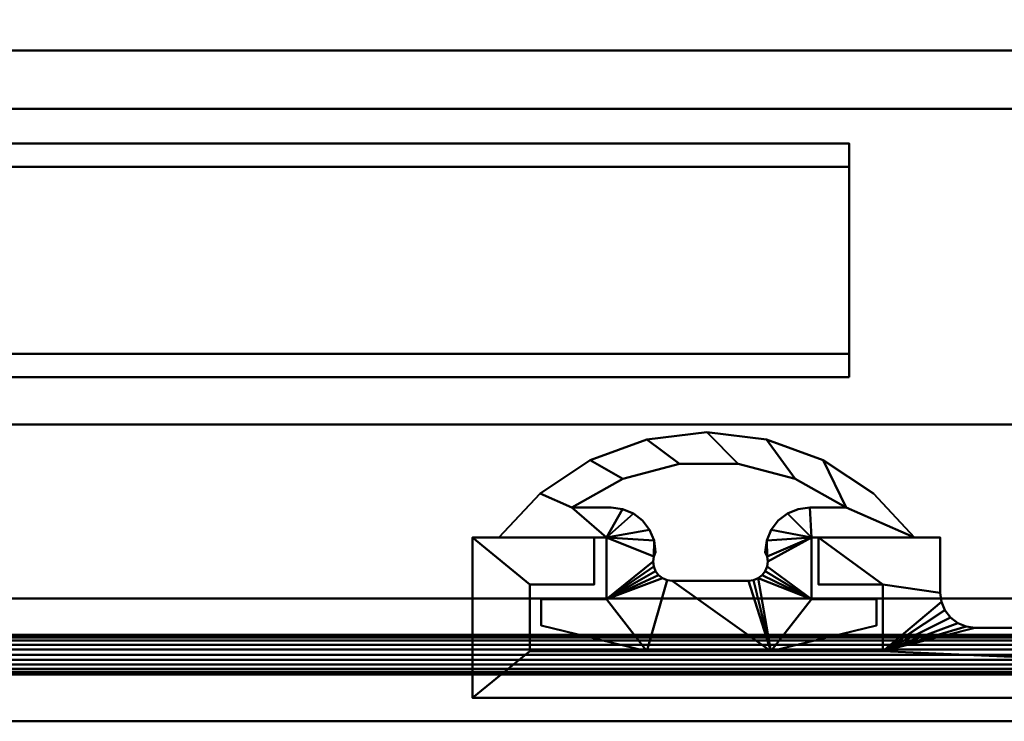
# Model space of a CAD drawing. Units: millimetres. Extents: x -1605 to 1600, y -47 to 1500.
# Drawn here: x 736 to 778, y -1 to 29 of the extents above; entities that cross this region are included whole.
import ezdxf

# ---------------------------------------------------------------- set-up
doc = ezdxf.new("R2010")
doc.units = ezdxf.units.MM
doc.layers.add('I-FURN-PNLS', color=30, linetype='Continuous', lineweight=30)

msp = doc.modelspace()

# ---------------------------------------------------------------- meshes
at = {"layer": 'I-FURN-PNLS', "lineweight": 40}
mesh = msp.add_polyface(dxfattribs=at)
corners = [(-1605.454, -1, 2000), (1600, -1, 2000), (1600, 67, 2000), (-1605.454, 67, 2000)]
mesh.append_faces([[corners[k] for k in face] for face in [(0, 1, 2, 3)]])
mesh = msp.add_polyface(dxfattribs=at)
corners = [(818.15, 0, 1968), (818.15, 42.4, 1968), (852.15, 42.4, 1968), (852.538, 42.451, 1968), (852.9, 42.601, 1968), (853.211, 42.839, 1968), (853.449, 43.15, 1968), (853.599, 43.512, 1968), (853.65, 43.9, 1968), (853.599, 44.288, 1968), (853.449, 44.65, 1968), (853.211, 44.961, 1968), (852.9, 45.199, 1968), (852.538, 45.349, 1968), (852.15, 45.4, 1968), (818.15, 45.4, 1968), (818.15, 66, 1968), (806.75, 66, 1968), (806.75, 63, 1968), (814.15, 63, 1968), (814.15, 45.4, 1968), (806.75, 45.4, 1968), (806.75, 42.4, 1968), (814.15, 42.4, 1968), (814.15, 33.624, 1968), (807.85, 33.624, 1968), (807.85, 28.629, 1968), (806.73, 28.629, 1968), (806.73, 25.695, 1968), (810.85, 25.695, 1968), (810.85, 30.624, 1968), (814.15, 30.624, 1968), (814.15, 4.824, 1968), (810.85, 4.824, 1968), (810.85, 9.894, 1968), (806.75, 9.894, 1968), (806.75, 6.884, 1968), (807.85, 6.884, 1968), (807.85, 3, 1968), (793.25, 3, 1968), (793.25, 66, 1968), (780.15, 66, 1968), (779.814, 65.816, 1968), (779.531, 65.557, 1968), (779.316, 65.24, 1968), (779.183, 64.88, 1968), (779.137, 64.5, 1968), (779.183, 64.12, 1968), (779.316, 63.76, 1968), (779.531, 63.443, 1968), (779.814, 63.184, 1968), (780.15, 63, 1968), (787.75, 63, 1968), (788.138, 62.949, 1968), (788.5, 62.799, 1968), (788.811, 62.561, 1968), (789.049, 62.25, 1968), (789.199, 61.888, 1968), (789.25, 61.5, 1968), (789.25, 4.5, 1968), (789.199, 4.112, 1968), (789.049, 3.75, 1968), (788.811, 3.439, 1968), (788.5, 3.201, 1968), (788.138, 3.051, 1968), (787.75, 3, 1968), (776.65, 3, 1968), (776.261, 3.051, 1968), (775.9, 3.201, 1968), (775.589, 3.439, 1968), (775.351, 3.75, 1968), (775.201, 4.112, 1968), (775.15, 4.5, 1968), (775.15, 6.86, 1968), (769.95, 6.86, 1968), (769.95, 4.86, 1968), (772.7, 4.86, 1968), (772.7, 2, 1968), (757.6, 2, 1968), (757.6, 4.86, 1968), (760.35, 4.86, 1968), (760.35, 6.86, 1968), (755.15, 6.86, 1968), (755.15, 0, 1968)]
mesh.append_faces([[corners[k] for k in face] for face in [(10, 7, 8, 9), (23, 20, 21, 22), (19, 16, 17, 18)]], dxfattribs={"vtx0": -1})
mesh.append_faces([[corners[k] for k in face] for face in [(62, 39, 61), (63, 39, 62), (65, 39, 64), (68, 77, 67), (70, 77, 69), (71, 77, 70), (56, 40, 55), (54, 40, 53)]], dxfattribs={"vtx0": -1, "vtx1": -1})
mesh.append_faces([[corners[k] for k in face] for face in [(33, 38, 0, 32), (24, 31, 1, 23)]], dxfattribs={"vtx0": -1, "vtx1": -1, "vtx2": -1})
mesh.append_faces([[corners[k] for k in face] for face in [(20, 23, 1, 15)]], dxfattribs={"vtx0": -1, "vtx1": -1, "vtx2": -1, "vtx3": -1})
mesh.append_faces([[corners[k] for k in face] for face in [(26, 29, 30, 25), (77, 68, 69), (15, 1, 2, 14), (7, 10, 11), (40, 57, 58, 39), (40, 56, 57)]], dxfattribs={"vtx0": -1, "vtx2": -1})
mesh.append_faces([[corners[k] for k in face] for face in [(0, 38, 39, 65)]], dxfattribs={"vtx0": -1, "vtx2": -1, "vtx3": -1})
mesh.append_faces([[corners[k] for k in face] for face in [(76, 72, 73, 74), (41, 46, 47, 48), (41, 44, 45, 46)]], dxfattribs={"vtx0": -1, "vtx3": -1})
mesh.append_faces([[corners[k] for k in face] for face in [(75, 76, 74)]], dxfattribs={"vtx1": -1})
mesh.append_faces([[corners[k] for k in face] for face in [(60, 61, 39), (59, 60, 39, 58), (63, 64, 39), (66, 67, 77), (3, 4, 14, 2), (54, 55, 40), (51, 52, 41, 50), (49, 50, 41, 48)]], dxfattribs={"vtx1": -1, "vtx2": -1})
mesh.append_faces([[corners[k] for k in face] for face in [(65, 66, 77, 0)]], dxfattribs={"vtx1": -1, "vtx2": -1, "vtx3": -1})
mesh.append_faces([[corners[k] for k in face] for face in [(33, 34, 37, 38), (31, 32, 0, 1), (30, 31, 24, 25), (82, 83, 78, 79), (77, 78, 83, 0), (76, 77, 71, 72), (5, 6, 12, 13), (6, 7, 11, 12), (4, 5, 13, 14), (19, 20, 15, 16), (52, 53, 40, 41)]], dxfattribs={"vtx1": -1, "vtx3": -1})
mesh.append_faces([[corners[k] for k in face] for face in [(35, 36, 37, 34)]], dxfattribs={"vtx2": -1})
mesh.append_faces([[corners[k] for k in face] for face in [(26, 27, 28, 29), (79, 80, 81, 82), (41, 42, 43, 44)]], dxfattribs={"vtx3": -1})
mesh = msp.add_polyface(dxfattribs=at)
corners = [(818.15, 0, 150), (755.15, 0, 150), (755.15, 6.86, 150), (760.35, 6.86, 150), (760.35, 4.86, 150), (757.6, 4.86, 150), (757.6, 2, 150), (772.7, 2, 150), (772.7, 4.86, 150), (769.95, 4.86, 150), (769.95, 6.86, 150), (775.15, 6.86, 150), (775.15, 4.5, 150), (775.201, 4.112, 150), (775.351, 3.75, 150), (775.589, 3.439, 150), (775.9, 3.201, 150), (776.261, 3.051, 150), (776.65, 3, 150), (787.75, 3, 150), (788.138, 3.051, 150), (788.5, 3.201, 150), (788.811, 3.439, 150), (789.049, 3.75, 150), (789.199, 4.112, 150), (789.25, 4.5, 150), (789.25, 61.5, 150), (789.199, 61.888, 150), (789.049, 62.25, 150), (788.811, 62.561, 150), (788.5, 62.799, 150), (788.138, 62.949, 150), (787.75, 63, 150), (780.15, 63, 150), (779.814, 63.184, 150), (779.531, 63.443, 150), (779.316, 63.76, 150), (779.183, 64.12, 150), (779.137, 64.5, 150), (779.183, 64.88, 150), (779.316, 65.24, 150), (779.531, 65.557, 150), (779.814, 65.816, 150), (780.15, 66, 150), (793.25, 66, 150), (793.25, 3, 150), (807.85, 3, 150), (807.85, 6.884, 150), (806.75, 6.884, 150), (806.75, 9.894, 150), (810.85, 9.894, 150), (810.85, 4.824, 150), (814.15, 4.824, 150), (814.15, 30.624, 150), (810.85, 30.624, 150), (810.85, 25.695, 150), (806.73, 25.695, 150), (806.73, 28.629, 150), (807.85, 28.629, 150), (807.85, 33.624, 150), (814.15, 33.624, 150), (814.15, 42.4, 150), (806.75, 42.4, 150), (806.75, 45.4, 150), (814.15, 45.4, 150), (814.15, 63, 150), (806.75, 63, 150), (806.75, 66, 150), (818.15, 66, 150), (818.15, 45.4, 150), (852.15, 45.4, 150), (852.538, 45.349, 150), (852.9, 45.199, 150), (853.211, 44.961, 150), (853.449, 44.65, 150), (853.599, 44.288, 150), (853.65, 43.9, 150), (853.599, 43.512, 150), (853.449, 43.15, 150), (853.211, 42.839, 150), (852.9, 42.601, 150), (852.538, 42.451, 150), (852.15, 42.4, 150), (818.15, 42.4, 150)]
mesh.append_faces([[corners[k] for k in face] for face in [(58, 56, 57), (10, 8, 9), (5, 2, 3, 4)]], dxfattribs={"vtx0": -1})
mesh.append_faces([[corners[k] for k in face] for face in [(28, 44, 27), (29, 44, 28), (59, 54, 58), (47, 51, 46), (23, 45, 22), (20, 45, 19)]], dxfattribs={"vtx0": -1, "vtx1": -1})
mesh.append_faces([[corners[k] for k in face] for face in [(83, 53, 60)]], dxfattribs={"vtx0": -1, "vtx1": -1, "vtx2": -1})
mesh.append_faces([[corners[k] for k in face] for face in [(0, 46, 51, 52)]], dxfattribs={"vtx0": -1, "vtx1": -1, "vtx3": -1})
mesh.append_faces([[corners[k] for k in face] for face in [(79, 71, 72, 78), (82, 69, 70, 81), (65, 68, 69), (78, 72, 73, 77), (69, 82, 83), (71, 79, 80), (77, 73, 74), (32, 43, 44, 31), (54, 59, 60, 53), (0, 52, 53, 83), (45, 23, 24), (8, 12, 13, 7), (2, 5, 6, 1), (1, 6, 7, 0), (7, 13, 14)]], dxfattribs={"vtx0": -1, "vtx2": -1})
mesh.append_faces([[corners[k] for k in face] for face in [(83, 60, 61, 64), (7, 18, 19, 0)]], dxfattribs={"vtx0": -1, "vtx2": -1, "vtx3": -1})
mesh.append_faces([[corners[k] for k in face] for face in [(43, 34, 35, 36), (58, 54, 55, 56), (47, 49, 50, 51), (45, 24, 25, 26), (8, 10, 11, 12)]], dxfattribs={"vtx0": -1, "vtx3": -1})
mesh.append_faces([[corners[k] for k in face] for face in [(63, 64, 61, 62)]], dxfattribs={"vtx1": -1})
mesh.append_faces([[corners[k] for k in face] for face in [(39, 40, 43, 38), (37, 38, 43, 36), (33, 34, 43, 32), (30, 31, 44), (29, 30, 44), (21, 22, 45), (20, 21, 45), (17, 18, 7), (15, 16, 7), (14, 15, 7), (16, 17, 7)]], dxfattribs={"vtx1": -1, "vtx2": -1})
mesh.append_faces([[corners[k] for k in face] for face in [(64, 65, 69, 83), (45, 46, 0, 19)]], dxfattribs={"vtx1": -1, "vtx2": -1, "vtx3": -1})
mesh.append_faces([[corners[k] for k in face] for face in [(70, 71, 80, 81), (26, 27, 44, 45)]], dxfattribs={"vtx1": -1, "vtx3": -1})
mesh.append_faces([[corners[k] for k in face] for face in [(41, 42, 43, 40), (47, 48, 49)]], dxfattribs={"vtx2": -1})
mesh.append_faces([[corners[k] for k in face] for face in [(65, 66, 67, 68), (74, 75, 76, 77)]], dxfattribs={"vtx3": -1})
mesh = msp.add_polyface(dxfattribs=at)
corners = [(-1605.454, 31.2, 1972), (1600, 31.2, 1972), (1600, 25.2, 1972), (-1605.454, 25.2, 1972)]
mesh.append_faces([[corners[k] for k in face] for face in [(0, 1, 2, 3)]])
mesh = msp.add_polyface(dxfattribs=at)
corners = [(-1605.454, 25.2, 1974), (1600, 25.2, 1974), (1600, 27.7, 1974), (-1605.454, 27.7, 1974)]
mesh.append_faces([[corners[k] for k in face] for face in [(0, 1, 2, 3)]])
mesh = msp.add_polyface(dxfattribs=at)
corners = [(-1605.454, 27.7, 1974), (1600, 27.7, 1974), (1600, 27.7, 1988), (-1605.454, 27.7, 1988)]
mesh.append_faces([[corners[k] for k in face] for face in [(0, 1, 2, 3)]])
mesh = msp.add_polyface(dxfattribs=at)
corners = [(-1605.454, 27.7, 1988), (1600, 27.7, 1988), (1600, 1, 1988), (-1605.454, 1, 1988)]
mesh.append_faces([[corners[k] for k in face] for face in [(0, 1, 2, 3)]])
mesh = msp.add_polyface(dxfattribs=at)
corners = [(-1605.454, 1, 1990), (1600, 1, 1990), (1600, 27.7, 1990), (-1605.454, 27.7, 1990)]
mesh.append_faces([[corners[k] for k in face] for face in [(0, 1, 2, 3)]])
mesh = msp.add_polyface(dxfattribs=at)
corners = [(-1605.454, 27.7, 1990), (1600, 27.7, 1990), (1600, 27.7, 1998), (-1605.454, 27.7, 1998)]
mesh.append_faces([[corners[k] for k in face] for face in [(0, 1, 2, 3)]])
mesh = msp.add_polyface(dxfattribs=at)
corners = [(-1605.454, 27.7, 1998), (1600, 27.7, 1998), (1600, 1, 1998), (-1605.454, 1, 1998)]
mesh.append_faces([[corners[k] for k in face] for face in [(0, 1, 2, 3)]])
mesh = msp.add_polyface(dxfattribs=at)
corners = [(-1605.454, 25.2, 1972), (1600, 25.2, 1972), (1600, 25.2, 1974), (-1605.454, 25.2, 1974)]
mesh.append_faces([[corners[k] for k in face] for face in [(0, 1, 2, 3)]])
mesh = msp.add_polyface(dxfattribs=at)
corners = [(32.45, 23.724, 1954), (32.45, 22.724, 1954), (771.25, 22.724, 1954), (771.25, 23.724, 1954)]
mesh.append_faces([[corners[k] for k in face] for face in [(0, 1, 2, 3)]])
mesh = msp.add_polyface(dxfattribs=at)
corners = [(771.25, 22.724, 156), (32.45, 22.724, 156), (32.45, 23.724, 156), (771.25, 23.724, 156)]
mesh.append_faces([[corners[k] for k in face] for face in [(0, 1, 2, 3)]])
mesh = msp.add_polyface(dxfattribs=at)
corners = [(771.25, 23.724, 1954), (771.25, 23.724, 156), (32.45, 23.724, 156), (32.45, 23.724, 1954)]
mesh.append_faces([[corners[k] for k in face] for face in [(0, 1, 2, 3)]])
mesh = msp.add_polyface(dxfattribs=at)
corners = [(771.25, 22.724, 1954), (771.25, 22.724, 156), (771.25, 23.724, 156), (771.25, 23.724, 1954)]
mesh.append_faces([[corners[k] for k in face] for face in [(0, 1, 2, 3)]])
mesh = msp.add_polyface(dxfattribs=at)
corners = [(32.45, 22.724, 1954), (32.45, 14.724, 1954), (771.25, 14.724, 1954), (771.25, 22.724, 1954)]
mesh.append_faces([[corners[k] for k in face] for face in [(0, 1, 2, 3)]])
mesh = msp.add_polyface(dxfattribs=at)
corners = [(771.25, 14.724, 156), (32.45, 14.724, 156), (32.45, 22.724, 156), (771.25, 22.724, 156)]
mesh.append_faces([[corners[k] for k in face] for face in [(0, 1, 2, 3)]])
mesh = msp.add_polyface(dxfattribs=at)
corners = [(771.25, 22.724, 1954), (771.25, 22.724, 156), (32.45, 22.724, 156), (32.45, 22.724, 1954)]
mesh.append_faces([[corners[k] for k in face] for face in [(0, 1, 2, 3)]])
mesh = msp.add_polyface(dxfattribs=at)
corners = [(32.45, 22.724, 1954), (32.45, 22.724, 156), (771.25, 22.724, 156), (771.25, 22.724, 1954)]
mesh.append_faces([[corners[k] for k in face] for face in [(0, 1, 2, 3)]])
mesh = msp.add_polyface(dxfattribs=at)
corners = [(771.25, 14.724, 1954), (771.25, 14.724, 156), (771.25, 22.724, 156), (771.25, 22.724, 1954)]
mesh.append_faces([[corners[k] for k in face] for face in [(0, 1, 2, 3)]])
mesh = msp.add_polyface(dxfattribs=at)
corners = [(32.45, 14.724, 1954), (32.45, 14.724, 156), (771.25, 14.724, 156), (771.25, 14.724, 1954)]
mesh.append_faces([[corners[k] for k in face] for face in [(0, 1, 2, 3)]])
mesh = msp.add_polyface(dxfattribs=at)
corners = [(32.45, 14.724, 1954), (32.45, 13.724, 1954), (771.25, 13.724, 1954), (771.25, 14.724, 1954)]
mesh.append_faces([[corners[k] for k in face] for face in [(0, 1, 2, 3)]])
mesh = msp.add_polyface(dxfattribs=at)
corners = [(771.25, 13.724, 156), (32.45, 13.724, 156), (32.45, 14.724, 156), (771.25, 14.724, 156)]
mesh.append_faces([[corners[k] for k in face] for face in [(0, 1, 2, 3)]])
mesh = msp.add_polyface(dxfattribs=at)
corners = [(771.25, 14.724, 1954), (771.25, 14.724, 156), (32.45, 14.724, 156), (32.45, 14.724, 1954)]
mesh.append_faces([[corners[k] for k in face] for face in [(0, 1, 2, 3)]])
mesh = msp.add_polyface(dxfattribs=at)
corners = [(771.25, 13.724, 1954), (771.25, 13.724, 156), (771.25, 14.724, 156), (771.25, 14.724, 1954)]
mesh.append_faces([[corners[k] for k in face] for face in [(0, 1, 2, 3)]])
mesh = msp.add_polyface(dxfattribs=at)
corners = [(32.45, 13.724, 1954), (32.45, 13.724, 156), (771.25, 13.724, 156), (771.25, 13.724, 1954)]
mesh.append_faces([[corners[k] for k in face] for face in [(0, 1, 2, 3)]])
mesh = msp.add_polyface(dxfattribs=at)
corners = [(-1605.454, 2.7, 1974), (1600, 2.7, 1974), (1600, 11.7, 1974), (-1605.454, 11.7, 1974)]
mesh.append_faces([[corners[k] for k in face] for face in [(0, 1, 2, 3)]])
mesh = msp.add_polyface(dxfattribs=at)
corners = [(-1605.454, 11.7, 1974), (1600, 11.7, 1974), (1600, 11.7, 1972), (-1605.454, 11.7, 1972)]
mesh.append_faces([[corners[k] for k in face] for face in [(0, 1, 2, 3)]])
mesh = msp.add_polyface(dxfattribs=at)
corners = [(-1605.454, 11.7, 1972), (1600, 11.7, 1972), (1600, 4.248, 1972), (-1605.454, 4.248, 1972)]
mesh.append_faces([[corners[k] for k in face] for face in [(0, 1, 2, 3)]])
mesh = msp.add_polyface(dxfattribs=at)
corners = [(758.083, 3.1, 1968), (762.606, 2, 1968), (767.911, 2, 1968), (772.433, 3.1, 1968), (772.433, 4.225, 1968), (769.647, 4.225, 1968), (769.647, 6.865, 1968), (774.054, 6.865, 1968), (772.295, 8.751, 1968), (770.146, 10.176, 1968), (767.725, 11.064, 1968), (765.164, 11.366, 1968), (762.603, 11.064, 1968), (760.182, 10.176, 1968), (758.033, 8.751, 1968), (756.274, 6.865, 1968), (760.87, 6.865, 1968), (760.87, 4.225, 1968), (758.083, 4.225, 1968), (761.074, 8.146, 1968), (759.389, 8.146, 1968), (761.575, 9.378, 1968), (764.003, 10.015, 1968), (766.513, 10.015, 1968), (768.941, 9.378, 1968), (771.128, 8.146, 1968), (769.569, 8.146, 1968), (769.076, 8.081, 1968), (768.617, 7.891, 1968), (768.223, 7.588, 1968), (767.921, 7.194, 1968), (767.731, 6.735, 1968), (767.666, 6.243, 1968), (767.748, 6.045, 1968), (767.776, 5.832, 1968), (767.748, 5.619, 1968), (767.666, 5.421, 1968), (767.535, 5.25, 1968), (767.365, 5.12, 1968), (767.167, 5.038, 1968), (766.954, 5.01, 1968), (763.689, 5.01, 1968), (763.476, 5.038, 1968), (763.278, 5.12, 1968), (763.107, 5.25, 1968), (762.977, 5.421, 1968), (762.894, 5.619, 1968), (762.867, 5.832, 1968), (762.894, 6.045, 1968), (762.977, 6.243, 1968), (762.912, 6.735, 1968), (762.722, 7.194, 1968), (762.419, 7.588, 1968), (762.025, 7.891, 1968), (761.566, 8.081, 1968)]
mesh.append_faces([[corners[k] for k in face] for face in [(5, 2, 3, 4)]], dxfattribs={"vtx0": -1})
mesh.append_faces([[corners[k] for k in face] for face in [(45, 17, 44), (39, 2, 38), (34, 6, 33)]], dxfattribs={"vtx0": -1, "vtx1": -1})
mesh.append_faces([[corners[k] for k in face] for face in [(17, 46, 47), (17, 45, 46), (16, 53, 54), (5, 36, 37)]], dxfattribs={"vtx0": -1, "vtx2": -1})
mesh.append_faces([[corners[k] for k in face] for face in [(1, 42, 43, 17), (5, 37, 38, 2), (6, 30, 31, 33)]], dxfattribs={"vtx0": -1, "vtx2": -1, "vtx3": -1})
mesh.append_faces([[corners[k] for k in face] for face in [(20, 14, 15, 16), (16, 51, 52, 53), (6, 26, 27, 28)]], dxfattribs={"vtx0": -1, "vtx3": -1})
mesh.append_faces([[corners[k] for k in face] for face in [(49, 50, 48)]], dxfattribs={"vtx1": -1})
mesh.append_faces([[corners[k] for k in face] for face in [(43, 44, 17), (19, 20, 16, 54), (40, 41, 2), (39, 40, 2), (35, 36, 5), (29, 30, 6, 28), (8, 9, 25, 7)]], dxfattribs={"vtx1": -1, "vtx2": -1})
mesh.append_faces([[corners[k] for k in face] for face in [(50, 51, 16, 48)]], dxfattribs={"vtx1": -1, "vtx2": -1, "vtx3": -1})
mesh.append_faces([[corners[k] for k in face] for face in [(16, 17, 47, 48), (41, 42, 1, 2), (13, 14, 20, 21), (12, 13, 21, 22), (11, 12, 22, 23), (34, 35, 5, 6), (10, 11, 23, 24), (9, 10, 24, 25), (25, 26, 6, 7)]], dxfattribs={"vtx1": -1, "vtx3": -1})
mesh.append_faces([[corners[k] for k in face] for face in [(31, 32, 33)]], dxfattribs={"vtx2": -1})
mesh.append_faces([[corners[k] for k in face] for face in [(17, 18, 0, 1)]], dxfattribs={"vtx3": -1})
mesh = msp.add_polyface(dxfattribs=at)
corners = [(758.083, 3.1, 150), (758.083, 4.225, 150), (760.87, 4.225, 150), (760.87, 6.865, 150), (756.274, 6.865, 150), (758.033, 8.751, 150), (760.182, 10.176, 150), (762.603, 11.064, 150), (765.164, 11.366, 150), (767.725, 11.064, 150), (770.146, 10.176, 150), (772.295, 8.751, 150), (774.054, 6.865, 150), (769.647, 6.865, 150), (769.647, 4.225, 150), (772.433, 4.225, 150), (772.433, 3.1, 150), (767.911, 2, 150), (762.606, 2, 150), (761.074, 8.146, 150), (761.566, 8.081, 150), (762.025, 7.891, 150), (762.419, 7.588, 150), (762.722, 7.194, 150), (762.912, 6.735, 150), (762.977, 6.243, 150), (762.894, 6.045, 150), (762.867, 5.832, 150), (762.894, 5.619, 150), (762.977, 5.421, 150), (763.107, 5.25, 150), (763.278, 5.12, 150), (763.476, 5.038, 150), (763.689, 5.01, 150), (766.954, 5.01, 150), (767.167, 5.038, 150), (767.365, 5.12, 150), (767.535, 5.25, 150), (767.666, 5.421, 150), (767.748, 5.619, 150), (767.776, 5.832, 150), (767.748, 6.045, 150), (767.666, 6.243, 150), (767.731, 6.735, 150), (767.921, 7.194, 150), (768.223, 7.588, 150), (768.617, 7.891, 150), (769.076, 8.081, 150), (769.569, 8.146, 150), (771.128, 8.146, 150), (768.941, 9.378, 150), (766.513, 10.015, 150), (764.003, 10.015, 150), (761.575, 9.378, 150), (759.389, 8.146, 150)]
mesh.append_faces([[corners[k] for k in face] for face in [(39, 14, 38), (38, 14, 37)]], dxfattribs={"vtx0": -1, "vtx1": -1})
mesh.append_faces([[corners[k] for k in face] for face in [(36, 14, 17, 35)]], dxfattribs={"vtx0": -1, "vtx1": -1, "vtx2": -1})
mesh.append_faces([[corners[k] for k in face] for face in [(14, 39, 40, 13), (13, 40, 41), (17, 33, 34), (49, 12, 13, 48), (10, 49, 50, 9), (51, 8, 9, 50), (13, 43, 44), (18, 32, 33, 17), (2, 30, 31), (2, 28, 29), (3, 26, 27, 2), (2, 27, 28), (52, 7, 8, 51), (7, 52, 53, 6), (3, 23, 24), (54, 5, 6, 53), (3, 20, 21)]], dxfattribs={"vtx0": -1, "vtx2": -1})
mesh.append_faces([[corners[k] for k in face] for face in [(13, 46, 47, 48), (49, 10, 11, 12), (13, 44, 45, 46), (54, 3, 4, 5), (3, 54, 19, 20)]], dxfattribs={"vtx0": -1, "vtx3": -1})
mesh.append_faces([[corners[k] for k in face] for face in [(16, 17, 14, 15)]], dxfattribs={"vtx1": -1})
mesh.append_faces([[corners[k] for k in face] for face in [(34, 35, 17), (36, 37, 14), (29, 30, 2), (22, 23, 3, 21)]], dxfattribs={"vtx1": -1, "vtx2": -1})
mesh.append_faces([[corners[k] for k in face] for face in [(31, 32, 18, 2)]], dxfattribs={"vtx1": -1, "vtx2": -1, "vtx3": -1})
mesh.append_faces([[corners[k] for k in face] for face in [(0, 1, 2, 18)]], dxfattribs={"vtx2": -1})
mesh.append_faces([[corners[k] for k in face] for face in [(41, 42, 43, 13), (24, 25, 26, 3)]], dxfattribs={"vtx2": -1, "vtx3": -1})
mesh = msp.add_polyface(dxfattribs=at)
corners = [(756.274, 6.865, 1968), (758.033, 8.751, 1968), (760.182, 10.176, 1968), (762.603, 11.064, 1968), (765.164, 11.366, 1968), (767.725, 11.064, 1968), (770.146, 10.176, 1968), (772.295, 8.751, 1968), (774.054, 6.865, 1968), (774.054, 6.865, 150), (772.295, 8.751, 150), (770.146, 10.176, 150), (767.725, 11.064, 150), (765.164, 11.366, 150), (762.603, 11.064, 150), (760.182, 10.176, 150), (758.033, 8.751, 150), (756.274, 6.865, 150)]
mesh.append_faces([[corners[k] for k in face] for face in [(1, 16, 17, 0)]], dxfattribs={"vtx0": -1})
mesh.append_faces([[corners[k] for k in face] for face in [(7, 10, 11, 6), (6, 11, 12, 5), (5, 12, 13, 4), (3, 14, 15, 2), (2, 15, 16, 1), (14, 3, 4, 13)]], dxfattribs={"vtx0": -1, "vtx2": -1})
mesh.append_faces([[corners[k] for k in face] for face in [(8, 9, 10, 7)]], dxfattribs={"vtx2": -1})
mesh = msp.add_polyface(dxfattribs=at)
corners = [(771.128, 8.146, 1968), (768.941, 9.378, 1968), (766.513, 10.015, 1968), (764.003, 10.015, 1968), (761.575, 9.378, 1968), (759.389, 8.146, 1968), (759.389, 8.146, 150), (761.575, 9.378, 150), (764.003, 10.015, 150), (766.513, 10.015, 150), (768.941, 9.378, 150), (771.128, 8.146, 150)]
mesh.append_faces([[corners[k] for k in face] for face in [(7, 4, 5, 6)]], dxfattribs={"vtx0": -1})
mesh.append_faces([[corners[k] for k in face] for face in [(8, 3, 4, 7), (3, 8, 9, 2), (10, 1, 2, 9)]], dxfattribs={"vtx0": -1, "vtx2": -1})
mesh.append_faces([[corners[k] for k in face] for face in [(11, 0, 1, 10)]], dxfattribs={"vtx2": -1})
mesh = msp.add_polyface(dxfattribs=at)
corners = [(761.074, 8.146, 1968), (761.074, 8.146, 150), (759.389, 8.146, 150), (759.389, 8.146, 1968)]
mesh.append_faces([[corners[k] for k in face] for face in [(0, 1, 2, 3)]])
mesh = msp.add_polyface(dxfattribs=at)
corners = [(761.074, 8.146, 1968), (761.566, 8.081, 1968), (762.025, 7.891, 1968), (762.419, 7.588, 1968), (762.722, 7.194, 1968), (762.912, 6.735, 1968), (762.977, 6.243, 1968), (762.977, 6.243, 150), (762.912, 6.735, 150), (762.722, 7.194, 150), (762.419, 7.588, 150), (762.025, 7.891, 150), (761.566, 8.081, 150), (761.074, 8.146, 150)]
mesh.append_faces([[corners[k] for k in face] for face in [(1, 12, 13, 0)]], dxfattribs={"vtx0": -1})
mesh.append_faces([[corners[k] for k in face] for face in [(5, 8, 9, 4), (4, 9, 10, 3), (2, 11, 12, 1), (11, 2, 3, 10)]], dxfattribs={"vtx0": -1, "vtx2": -1})
mesh.append_faces([[corners[k] for k in face] for face in [(6, 7, 8, 5)]], dxfattribs={"vtx2": -1})
mesh = msp.add_polyface(dxfattribs=at)
corners = [(767.666, 6.243, 1968), (767.731, 6.735, 1968), (767.921, 7.194, 1968), (768.223, 7.588, 1968), (768.617, 7.891, 1968), (769.076, 8.081, 1968), (769.569, 8.146, 1968), (769.569, 8.146, 150), (769.076, 8.081, 150), (768.617, 7.891, 150), (768.223, 7.588, 150), (767.921, 7.194, 150), (767.731, 6.735, 150), (767.666, 6.243, 150)]
mesh.append_faces([[corners[k] for k in face] for face in [(1, 12, 13, 0)]], dxfattribs={"vtx0": -1})
mesh.append_faces([[corners[k] for k in face] for face in [(5, 8, 9, 4), (4, 9, 10, 3), (2, 11, 12, 1), (11, 2, 3, 10)]], dxfattribs={"vtx0": -1, "vtx2": -1})
mesh.append_faces([[corners[k] for k in face] for face in [(6, 7, 8, 5)]], dxfattribs={"vtx2": -1})
mesh = msp.add_polyface(dxfattribs=at)
corners = [(771.128, 8.146, 1968), (771.128, 8.146, 150), (769.569, 8.146, 150), (769.569, 8.146, 1968)]
mesh.append_faces([[corners[k] for k in face] for face in [(0, 1, 2, 3)]])
mesh = msp.add_polyface(dxfattribs=at)
corners = [(760.35, 6.86, 1968), (760.35, 6.86, 150), (755.15, 6.86, 150), (755.15, 6.86, 1968)]
mesh.append_faces([[corners[k] for k in face] for face in [(0, 1, 2, 3)]])
mesh = msp.add_polyface(dxfattribs=at)
corners = [(755.15, 6.86, 1968), (755.15, 6.86, 150), (755.15, 0, 150), (755.15, 0, 1968)]
mesh.append_faces([[corners[k] for k in face] for face in [(0, 1, 2, 3)]])
mesh = msp.add_polyface(dxfattribs=at)
corners = [(756.274, 6.865, 1968), (756.274, 6.865, 150), (760.87, 6.865, 150), (760.87, 6.865, 1968)]
mesh.append_faces([[corners[k] for k in face] for face in [(0, 1, 2, 3)]])
mesh = msp.add_polyface(dxfattribs=at)
corners = [(760.35, 4.86, 1968), (760.35, 4.86, 150), (760.35, 6.86, 150), (760.35, 6.86, 1968)]
mesh.append_faces([[corners[k] for k in face] for face in [(0, 1, 2, 3)]])
mesh = msp.add_polyface(dxfattribs=at)
corners = [(760.87, 6.865, 1968), (760.87, 6.865, 150), (760.87, 4.225, 150), (760.87, 4.225, 1968)]
mesh.append_faces([[corners[k] for k in face] for face in [(0, 1, 2, 3)]])
mesh = msp.add_polyface(dxfattribs=at)
corners = [(769.647, 4.225, 1968), (769.647, 4.225, 150), (769.647, 6.865, 150), (769.647, 6.865, 1968)]
mesh.append_faces([[corners[k] for k in face] for face in [(0, 1, 2, 3)]])
mesh = msp.add_polyface(dxfattribs=at)
corners = [(769.647, 6.865, 1968), (769.647, 6.865, 150), (774.054, 6.865, 150), (774.054, 6.865, 1968)]
mesh.append_faces([[corners[k] for k in face] for face in [(0, 1, 2, 3)]])
mesh = msp.add_polyface(dxfattribs=at)
corners = [(775.15, 6.86, 1968), (775.15, 6.86, 150), (769.95, 6.86, 150), (769.95, 6.86, 1968)]
mesh.append_faces([[corners[k] for k in face] for face in [(0, 1, 2, 3)]])
mesh = msp.add_polyface(dxfattribs=at)
corners = [(769.95, 6.86, 1968), (769.95, 6.86, 150), (769.95, 4.86, 150), (769.95, 4.86, 1968)]
mesh.append_faces([[corners[k] for k in face] for face in [(0, 1, 2, 3)]])
mesh = msp.add_polyface(dxfattribs=at)
corners = [(775.15, 4.5, 1968), (775.15, 4.5, 150), (775.15, 6.86, 150), (775.15, 6.86, 1968)]
mesh.append_faces([[corners[k] for k in face] for face in [(0, 1, 2, 3)]])
mesh = msp.add_polyface(dxfattribs=at)
corners = [(762.977, 6.243, 1968), (762.894, 6.045, 1968), (762.867, 5.832, 1968), (762.894, 5.619, 1968), (762.977, 5.421, 1968), (763.107, 5.25, 1968), (763.278, 5.12, 1968), (763.476, 5.038, 1968), (763.689, 5.01, 1968), (763.689, 5.01, 150), (763.476, 5.038, 150), (763.278, 5.12, 150), (763.107, 5.25, 150), (762.977, 5.421, 150), (762.894, 5.619, 150), (762.867, 5.832, 150), (762.894, 6.045, 150), (762.977, 6.243, 150)]
mesh.append_faces([[corners[k] for k in face] for face in [(10, 7, 8, 9)]], dxfattribs={"vtx0": -1})
mesh.append_faces([[corners[k] for k in face] for face in [(11, 6, 7, 10), (12, 5, 6, 11), (5, 12, 13, 4), (15, 2, 3, 14), (16, 1, 2, 15), (4, 13, 14, 3)]], dxfattribs={"vtx0": -1, "vtx2": -1})
mesh.append_faces([[corners[k] for k in face] for face in [(17, 0, 1, 16)]], dxfattribs={"vtx2": -1})
mesh = msp.add_polyface(dxfattribs=at)
corners = [(766.954, 5.01, 1968), (767.167, 5.038, 1968), (767.365, 5.12, 1968), (767.535, 5.25, 1968), (767.666, 5.421, 1968), (767.748, 5.619, 1968), (767.776, 5.832, 1968), (767.748, 6.045, 1968), (767.666, 6.243, 1968), (767.666, 6.243, 150), (767.748, 6.045, 150), (767.776, 5.832, 150), (767.748, 5.619, 150), (767.666, 5.421, 150), (767.535, 5.25, 150), (767.365, 5.12, 150), (767.167, 5.038, 150), (766.954, 5.01, 150)]
mesh.append_faces([[corners[k] for k in face] for face in [(10, 7, 8, 9)]], dxfattribs={"vtx0": -1})
mesh.append_faces([[corners[k] for k in face] for face in [(11, 6, 7, 10), (12, 5, 6, 11), (5, 12, 13, 4), (15, 2, 3, 14), (16, 1, 2, 15), (4, 13, 14, 3)]], dxfattribs={"vtx0": -1, "vtx2": -1})
mesh.append_faces([[corners[k] for k in face] for face in [(17, 0, 1, 16)]], dxfattribs={"vtx2": -1})
mesh = msp.add_polyface(dxfattribs=at)
corners = [(757.6, 2, 1968), (757.6, 2, 150), (757.6, 4.86, 150), (757.6, 4.86, 1968)]
mesh.append_faces([[corners[k] for k in face] for face in [(0, 1, 2, 3)]])
mesh = msp.add_polyface(dxfattribs=at)
corners = [(757.6, 4.86, 1968), (757.6, 4.86, 150), (760.35, 4.86, 150), (760.35, 4.86, 1968)]
mesh.append_faces([[corners[k] for k in face] for face in [(0, 1, 2, 3)]])
mesh = msp.add_polyface(dxfattribs=at)
corners = [(766.954, 5.01, 1968), (766.954, 5.01, 150), (763.689, 5.01, 150), (763.689, 5.01, 1968)]
mesh.append_faces([[corners[k] for k in face] for face in [(0, 1, 2, 3)]])
mesh = msp.add_polyface(dxfattribs=at)
corners = [(769.95, 4.86, 1968), (769.95, 4.86, 150), (772.7, 4.86, 150), (772.7, 4.86, 1968)]
mesh.append_faces([[corners[k] for k in face] for face in [(0, 1, 2, 3)]])
mesh = msp.add_polyface(dxfattribs=at)
corners = [(772.7, 4.86, 1968), (772.7, 4.86, 150), (772.7, 2, 150), (772.7, 2, 1968)]
mesh.append_faces([[corners[k] for k in face] for face in [(0, 1, 2, 3)]])
mesh = msp.add_polyface(dxfattribs=at)
corners = [(-1605.454, 4.248, 1972), (1600, 4.248, 1972), (1600, 4.248, 1968), (-1605.454, 4.248, 1968)]
mesh.append_faces([[corners[k] for k in face] for face in [(0, 1, 2, 3)]])
mesh = msp.add_polyface(dxfattribs=at)
corners = [(-1605.454, 4.248, 1968), (1600, 4.248, 1968), (1600, -1, 1968), (-1605.454, -1, 1968)]
mesh.append_faces([[corners[k] for k in face] for face in [(0, 1, 2, 3)]])
mesh = msp.add_polyface(dxfattribs=at)
corners = [(760.87, 4.225, 1968), (760.87, 4.225, 150), (758.083, 4.225, 150), (758.083, 4.225, 1968)]
mesh.append_faces([[corners[k] for k in face] for face in [(0, 1, 2, 3)]])
mesh = msp.add_polyface(dxfattribs=at)
corners = [(758.083, 4.225, 1968), (758.083, 4.225, 150), (758.083, 3.1, 150), (758.083, 3.1, 1968)]
mesh.append_faces([[corners[k] for k in face] for face in [(0, 1, 2, 3)]])
mesh = msp.add_polyface(dxfattribs=at)
corners = [(772.433, 4.225, 1968), (772.433, 4.225, 150), (769.647, 4.225, 150), (769.647, 4.225, 1968)]
mesh.append_faces([[corners[k] for k in face] for face in [(0, 1, 2, 3)]])
mesh = msp.add_polyface(dxfattribs=at)
corners = [(772.433, 3.1, 1968), (772.433, 3.1, 150), (772.433, 4.225, 150), (772.433, 4.225, 1968)]
mesh.append_faces([[corners[k] for k in face] for face in [(0, 1, 2, 3)]])
mesh = msp.add_polyface(dxfattribs=at)
corners = [(775.15, 4.5, 1968), (775.201, 4.112, 1968), (775.351, 3.75, 1968), (775.589, 3.439, 1968), (775.9, 3.201, 1968), (776.261, 3.051, 1968), (776.65, 3, 1968), (776.65, 3, 150), (776.261, 3.051, 150), (775.9, 3.201, 150), (775.589, 3.439, 150), (775.351, 3.75, 150), (775.201, 4.112, 150), (775.15, 4.5, 150)]
mesh.append_faces([[corners[k] for k in face] for face in [(8, 5, 6, 7)]], dxfattribs={"vtx0": -1})
mesh.append_faces([[corners[k] for k in face] for face in [(9, 4, 5, 8), (4, 9, 10, 3), (12, 1, 2, 11), (3, 10, 11, 2)]], dxfattribs={"vtx0": -1, "vtx2": -1})
mesh.append_faces([[corners[k] for k in face] for face in [(13, 0, 1, 12)]], dxfattribs={"vtx2": -1})
mesh = msp.add_polyface(dxfattribs=at)
corners = [(758.083, 3.1, 1968), (758.083, 3.1, 150), (762.606, 2, 150), (762.606, 2, 1968)]
mesh.append_faces([[corners[k] for k in face] for face in [(0, 1, 2, 3)]])
mesh = msp.add_polyface(dxfattribs=at)
corners = [(767.911, 2, 1968), (767.911, 2, 150), (772.433, 3.1, 150), (772.433, 3.1, 1968)]
mesh.append_faces([[corners[k] for k in face] for face in [(0, 1, 2, 3)]])
mesh = msp.add_polyface(dxfattribs=at)
corners = [(787.75, 3, 1968), (787.75, 3, 150), (776.65, 3, 150), (776.65, 3, 1968)]
mesh.append_faces([[corners[k] for k in face] for face in [(0, 1, 2, 3)]])
mesh = msp.add_polyface(dxfattribs=at)
corners = [(-1605.454, 2.7, 1970.85), (-1605.454, 2.671, 1970.63), (-1605.454, 2.586, 1970.425), (-1605.454, 2.451, 1970.249), (-1605.454, 2.275, 1970.114), (-1605.454, 2.07, 1970.029), (-1605.454, 1.85, 1970), (-1605.454, 1.63, 1970.029), (-1605.454, 1.425, 1970.114), (-1605.454, 1.249, 1970.249), (-1605.454, 1.114, 1970.425), (-1605.454, 1.029, 1970.63), (-1605.454, 1, 1970.85), (1600, 1, 1970.85), (1600, 1.029, 1970.63), (1600, 1.114, 1970.425), (1600, 1.249, 1970.249), (1600, 1.425, 1970.114), (1600, 1.63, 1970.029), (1600, 1.85, 1970), (1600, 2.07, 1970.029), (1600, 2.275, 1970.114), (1600, 2.451, 1970.249), (1600, 2.586, 1970.425), (1600, 2.671, 1970.63), (1600, 2.7, 1970.85)]
mesh.append_faces([[corners[k] for k in face] for face in [(14, 11, 12, 13)]], dxfattribs={"vtx0": -1})
mesh.append_faces([[corners[k] for k in face] for face in [(15, 10, 11, 14), (17, 8, 9, 16), (16, 9, 10, 15), (18, 7, 8, 17), (7, 18, 19, 6), (21, 4, 5, 20), (22, 3, 4, 21), (24, 1, 2, 23), (23, 2, 3, 22), (20, 5, 6, 19)]], dxfattribs={"vtx0": -1, "vtx2": -1})
mesh.append_faces([[corners[k] for k in face] for face in [(25, 0, 1, 24)]], dxfattribs={"vtx2": -1})
mesh = msp.add_polyface(dxfattribs=at)
corners = [(-1605.454, 2.7, 1970.85), (1600, 2.7, 1970.85), (1600, 2.7, 1974), (-1605.454, 2.7, 1974)]
mesh.append_faces([[corners[k] for k in face] for face in [(0, 1, 2, 3)]])
mesh = msp.add_polyface(dxfattribs=at)
corners = [(772.7, 2, 1968), (772.7, 2, 150), (757.6, 2, 150), (757.6, 2, 1968)]
mesh.append_faces([[corners[k] for k in face] for face in [(0, 1, 2, 3)]])
mesh = msp.add_polyface(dxfattribs=at)
corners = [(762.606, 2, 1968), (762.606, 2, 150), (767.911, 2, 150), (767.911, 2, 1968)]
mesh.append_faces([[corners[k] for k in face] for face in [(0, 1, 2, 3)]])
mesh = msp.add_polyface(dxfattribs=at)
corners = [(-1605.454, 1, 1988), (1600, 1, 1988), (1600, 1, 1970.85), (-1605.454, 1, 1970.85)]
mesh.append_faces([[corners[k] for k in face] for face in [(0, 1, 2, 3)]])
mesh = msp.add_polyface(dxfattribs=at)
corners = [(-1605.454, 1, 1998), (1600, 1, 1998), (1600, 1, 1990), (-1605.454, 1, 1990)]
mesh.append_faces([[corners[k] for k in face] for face in [(0, 1, 2, 3)]])
mesh = msp.add_polyface(dxfattribs=at)
corners = [(755.15, 0, 1968), (755.15, 0, 150), (818.15, 0, 150), (818.15, 0, 1968)]
mesh.append_faces([[corners[k] for k in face] for face in [(0, 1, 2, 3)]])
mesh = msp.add_polyface(dxfattribs=at)
corners = [(-1605.454, -1, 1968), (1600, -1, 1968), (1600, -1, 2000), (-1605.454, -1, 2000)]
mesh.append_faces([[corners[k] for k in face] for face in [(0, 1, 2, 3)]])

doc.saveas('drawing.dxf')
